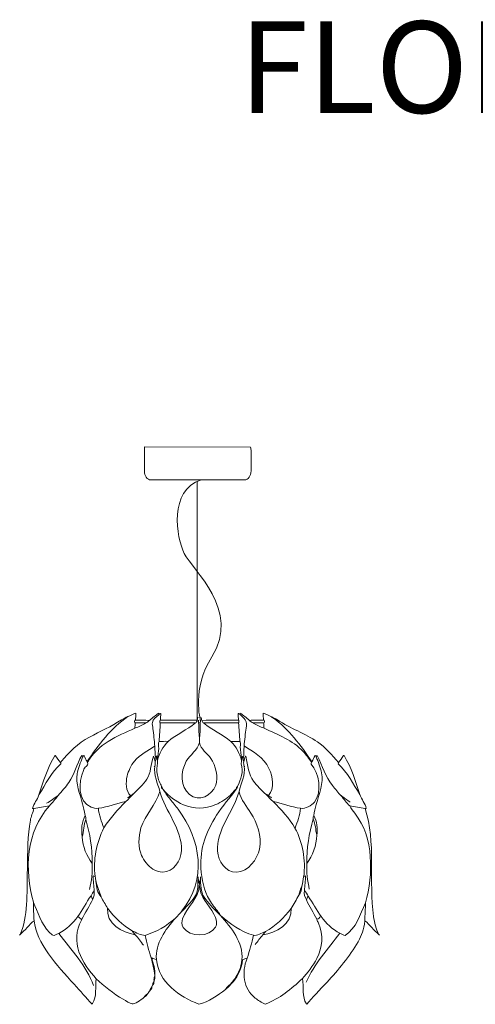
# Model space of a CAD drawing. Units: inches. Extents: x 0 to 999, y 14 to 223.
# Drawn here: x 264 to 314, y 116 to 223 of the extents above; entities that cross this region are included whole.
import ezdxf

# ---------------------------------------------------------------- set-up
doc = ezdxf.new("R2010")
doc.units = ezdxf.units.IN
doc.header["$MEASUREMENT"] = 0
doc.layers.add('SLAMP', color=1, linetype='Continuous', lineweight=0)
doc.styles.get("Standard").update_dxf_attribs({"font": 'arial.ttf'})

# ---------------------------------------------------------------- blocks, each defined once
blk = doc.blocks.new('FLORA S F')
at = {"layer": 'SLAMP'}
blk.add_line((-0.02, -29.82), (-0.02, -3.79), dxfattribs=at)
for points in [[(-5.8, -0.45), (-5.8, -0.32), (-5.82, -0.1), (-5.78, 0.01)], [(-5.78, 0.01), (-5.78, 0.01), (5.78, -0.01), (5.78, -0.01)], [(-5.8, -2.61), (-5.8, -2.61), (-5.8, -0.45), (-5.8, -0.45)], [(5.78, -0.01), (5.83, -0.14), (5.86, -0.29), (5.86, -0.45)], [(5.86, -0.45), (5.86, -0.45), (5.86, -2.61), (5.86, -2.61)], [(-5.08, -3.59), (-5.48, -3.59), (-5.8, -3.15), (-5.8, -2.61)], [(5.86, -2.61), (5.86, -3.15), (5.54, -3.59), (5.14, -3.59)], [(5.14, -3.59), (5.14, -3.59), (-5.08, -3.59), (-5.08, -3.59)], [(-1.44, -11.64), (-2.33, -9.87), (-3.17, -4.69), (0.42, -3.58)], [(1.58, -22.89), (4.79, -17.84), (-0.55, -13.41), (-1.44, -11.64)], [(0.32, -29.85), (0.32, -29.85), (-0.65, -26.39), (1.58, -22.89)], [(-7.6, -29.43), (-9.46, -30.67), (-10.82, -32.52), (-12.05, -34.35)], [(-11.8, -31.67), (-10.66, -31.05), (-9.4, -30.5), (-8.3, -29.8)], [(-8.3, -29.8), (-8.09, -29.67), (-7.82, -29.49), (-7.6, -29.43)], [(-7.6, -29.43), (-7.32, -29.31), (-7.04, -29.12), (-6.74, -29.06)], [(-6.86, -29.87), (-6.87, -29.94), (-6.88, -30.03), (-6.85, -30.09)], [(-6.78, -29.83), (-6.81, -29.83), (-6.84, -29.84), (-6.86, -29.87)], [(-6.85, -30.09), (-6.84, -30.1), (-6.82, -30.1), (-6.79, -30.1)], [(-6.79, -30.1), (-6.42, -30.12), (-6.04, -30.09), (-5.66, -30.12)], [(-6.74, -29.06), (-6.73, -29.31), (-6.76, -29.57), (-6.78, -29.83)], [(-6.78, -29.83), (-6.28, -29.83), (-5.75, -29.8), (-5.25, -29.84)], [(-5.25, -29.84), (-5.36, -29.96), (-5.51, -30.07), (-5.66, -30.12)], [(-5.25, -29.84), (-4.91, -29.58), (-4.59, -29.27), (-4.23, -29.06)], [(-4.93, -30.07), (-4.97, -30.25), (-4.89, -30.51), (-4.86, -30.75)], [(-4.22, -29.23), (-4.49, -29.46), (-4.86, -29.7), (-4.93, -30.07)], [(-4.23, -29.06), (-4.19, -29.09), (-4.22, -29.14), (-4.2, -29.17)], [(-4.2, -29.17), (-4.21, -29.19), (-4.21, -29.21), (-4.22, -29.23)], [(-4.2, -29.17), (-4.12, -29.18), (-4.07, -29.04), (-3.99, -29.09)], [(-4.08, -29.83), (-4.11, -29.9), (-4.09, -29.99), (-4.11, -30.06)], [(-4.11, -30.06), (-4.1, -30.09), (-4.08, -30.1), (-4.06, -30.11)], [(-4.04, -29.81), (-4.05, -29.82), (-4.07, -29.82), (-4.08, -29.83)], [(-4.06, -30.11), (-2.77, -30.12), (-1.5, -30.08), (-0.22, -30.12)], [(-3.99, -29.09), (-4.02, -29.33), (-4.03, -29.57), (-4.04, -29.81)], [(-4.04, -29.81), (-2.7, -29.83), (-1.35, -29.82), (-0.02, -29.82)], [(-0.02, -29.82), (-0.05, -29.94), (-0.12, -30.05), (-0.22, -30.12)], [(-0.02, -29.82), (0.03, -29.71), (0.01, -29.58), (0.06, -29.48)], [(0.12, -30.11), (0.12, -30.01), (0.09, -29.91), (0.12, -29.82)], [(0.31, -30.1), (0.31, -30.01), (0.33, -29.91), (0.32, -29.82)], [(0.47, -29.84), (0.42, -29.73), (0.43, -29.59), (0.38, -29.48)], [(0.47, -29.84), (1.79, -29.79), (3.14, -29.85), (4.48, -29.81)], [(0.66, -30.11), (0.55, -30.07), (0.5, -29.95), (0.47, -29.84)], [(0.66, -30.11), (1.96, -30.1), (3.22, -30.11), (4.5, -30.11)], [(4.43, -29.09), (4.51, -29.04), (4.55, -29.2), (4.64, -29.17)], [(4.48, -29.81), (4.47, -29.57), (4.45, -29.33), (4.43, -29.09)], [(4.52, -29.83), (4.51, -29.82), (4.49, -29.82), (4.48, -29.81)], [(4.5, -30.11), (4.5, -30.1), (4.51, -30.1), (4.52, -30.1)], [(4.52, -30.1), (4.54, -30.01), (4.54, -29.92), (4.52, -29.83)], [(4.64, -29.17), (4.66, -29.14), (4.63, -29.08), (4.66, -29.06)], [(5.22, -29.79), (5.07, -29.56), (4.89, -29.42), (4.64, -29.17)], [(4.66, -29.06), (5.03, -29.27), (5.34, -29.58), (5.69, -29.84)], [(5.32, -30.68), (5.37, -30.34), (5.41, -30.06), (5.22, -29.79)], [(5.69, -29.84), (6.19, -29.79), (6.72, -29.85), (7.22, -29.81)], [(5.69, -29.84), (5.78, -29.97), (5.95, -30.06), (6.1, -30.13)], [(6.1, -30.13), (6.47, -30.08), (6.85, -30.12), (7.23, -30.11)], [(7.22, -29.81), (7.2, -29.56), (7.17, -29.31), (7.18, -29.06)], [(7.18, -29.06), (7.49, -29.13), (7.79, -29.32), (8.09, -29.45)], [(7.22, -29.81), (7.25, -29.82), (7.28, -29.82), (7.29, -29.83)], [(7.29, -30.1), (7.28, -30.11), (7.26, -30.11), (7.23, -30.11)], [(7.29, -29.83), (7.31, -29.91), (7.32, -30.02), (7.29, -30.1)], [(8.09, -29.45), (8.09, -29.45), (8.1, -29.45), (8.11, -29.45)], [(8.09, -29.45), (8.1, -29.52), (8.18, -29.53), (8.22, -29.56)], [(8.11, -29.45), (8.16, -29.46), (8.2, -29.49), (8.24, -29.52)], [(8.24, -29.52), (8.24, -29.53), (8.23, -29.55), (8.22, -29.56)], [(12.48, -34.36), (11.31, -32.58), (9.99, -30.79), (8.22, -29.56)], [(8.74, -29.8), (8.58, -29.7), (8.41, -29.61), (8.24, -29.52)], [(13.1, -32.19), (11.78, -31.3), (10.15, -30.7), (8.74, -29.8)], [(-11.99, -34.42), (-10.93, -32.45), (-8.78, -31.55), (-6.83, -30.7)], [(-6.79, -30.1), (-6.81, -30.3), (-6.83, -30.5), (-6.83, -30.7)], [(-6.83, -30.7), (-6.44, -30.52), (-6.02, -30.36), (-5.66, -30.12)], [(-4.86, -30.75), (-4.8, -31.29), (-4.69, -32.1), (-4.67, -32.65)], [(-4.06, -30.11), (-4.1, -30.78), (-4.16, -31.47), (-4.18, -32.14)], [(-0.22, -30.12), (-1.14, -30.88), (-2.29, -31.38), (-3.22, -32.15)], [(0.31, -30.1), (0.25, -30.12), (0.18, -30.11), (0.12, -30.11)], [(0.22, -31.73), (0.12, -31.21), (0.17, -30.65), (0.12, -30.11)], [(0.22, -31.73), (0.31, -31.2), (0.28, -30.64), (0.31, -30.1)], [(3.64, -32.15), (2.72, -31.36), (1.56, -30.89), (0.66, -30.11)], [(4.62, -32.14), (4.6, -31.46), (4.53, -30.79), (4.5, -30.11)], [(5.11, -32.63), (5.12, -32.07), (5.25, -31.22), (5.32, -30.68)], [(6.1, -30.13), (6.1, -30.13), (6.1, -30.13), (6.1, -30.14)], [(6.1, -30.14), (6.47, -30.35), (6.87, -30.54), (7.27, -30.7)], [(7.23, -30.11), (7.24, -30.31), (7.26, -30.5), (7.27, -30.7)], [(7.27, -30.7), (7.27, -30.7), (7.28, -30.71), (7.28, -30.71)], [(7.28, -30.71), (8.82, -31.43), (10.4, -31.99), (11.53, -33.23)], [(-14.98, -34.45), (-13.96, -33.24), (-13.11, -32.38), (-11.8, -31.67)], [(-3.22, -32.15), (-3.78, -32.73), (-4.18, -33.44), (-4.37, -34.23)], [(-4.18, -32.14), (-4.36, -32.35), (-4.23, -32.65), (-4.23, -32.91)], [(-4.18, -32.14), (-3.86, -32.16), (-3.54, -32.1), (-3.22, -32.15)], [(0.22, -32.26), (0.2, -32.09), (0.22, -31.91), (0.22, -31.73)], [(3.64, -32.15), (3.96, -32.12), (4.29, -32.16), (4.62, -32.14)], [(4.81, -34.21), (4.6, -33.44), (4.22, -32.71), (3.64, -32.15)], [(4.63, -32.15), (4.63, -32.15), (4.62, -32.14), (4.62, -32.14)], [(4.66, -32.22), (4.66, -32.19), (4.64, -32.18), (4.63, -32.15)], [(4.68, -32.73), (4.68, -32.56), (4.77, -32.37), (4.66, -32.22)], [(15.42, -34.45), (14.68, -33.61), (13.97, -32.78), (13.1, -32.19)], [(-4.69, -32.65), (-5.37, -33.18), (-6.28, -33.56), (-6.89, -34.3)], [(-4.67, -32.65), (-4.68, -32.65), (-4.68, -32.65), (-4.69, -32.65)], [(-4.67, -32.65), (-4.61, -33.09), (-4.67, -33.56), (-4.56, -33.98)], [(-4.23, -32.91), (-4.3, -33.27), (-4.29, -33.66), (-4.41, -34)], [(0.22, -32.26), (0.03, -33.12), (-0.81, -33.55), (-1.22, -34.3)], [(1.46, -33.99), (1.06, -33.43), (0.37, -33.04), (0.22, -32.26)], [(4.84, -33.96), (4.75, -33.57), (4.67, -33.15), (4.68, -32.73)], [(5, -34), (5.12, -33.56), (5.02, -33.08), (5.11, -32.63)], [(5.11, -32.63), (6.02, -33.27), (7.24, -33.87), (7.81, -35.1)], [(11.53, -33.23), (11.86, -33.59), (12.16, -34), (12.45, -34.41)], [(-17.32, -37.99), (-16.84, -36.52), (-16.39, -34.99), (-15.56, -33.66)], [(-15.56, -33.66), (-15.55, -33.66), (-15.54, -33.66), (-15.53, -33.67)], [(-15.53, -33.67), (-15.34, -33.93), (-15.18, -34.21), (-14.98, -34.45)], [(-14.05, -36.62), (-13.39, -35.73), (-13.25, -34.64), (-12.62, -33.68)], [(-12.52, -33.83), (-12.8, -34.46), (-13.04, -35.08), (-13.15, -35.67)], [(-12.62, -33.68), (-12.58, -33.73), (-12.57, -33.79), (-12.52, -33.82)], [(-12.52, -33.82), (-12.49, -33.78), (-12.48, -33.68), (-12.42, -33.68)], [(-12.52, -33.82), (-12.52, -33.82), (-12.52, -33.83), (-12.52, -33.83)], [(-12.42, -33.68), (-12.42, -33.69), (-12.4, -33.7), (-12.39, -33.72)], [(-12.39, -33.72), (-12.28, -33.92), (-12.19, -34.17), (-12.05, -34.35)], [(-12.05, -34.35), (-12.05, -34.38), (-12.04, -34.39), (-12.04, -34.41)], [(-6.89, -34.3), (-7.29, -34.78), (-7.54, -35.37), (-7.69, -35.95)], [(-5.54, -36.28), (-5.05, -35.57), (-5.14, -34.71), (-4.82, -33.76)], [(-4.82, -33.76), (-4.69, -33.93), (-4.73, -34.19), (-4.61, -34.37)], [(-4.61, -34.37), (-4.59, -34.53), (-4.63, -34.69), (-4.66, -34.85)], [(-4.56, -33.98), (-4.57, -34.1), (-4.54, -34.25), (-4.61, -34.37)], [(-4.56, -33.98), (-4.49, -33.93), (-4.55, -33.83), (-4.49, -33.78)], [(-4.49, -33.78), (-4.49, -33.77), (-4.49, -33.75), (-4.49, -33.73)], [(-4.49, -33.78), (-4.42, -33.84), (-4.48, -33.95), (-4.41, -34)], [(-4.37, -34.23), (-4.3, -34.67), (-4.48, -34.92), (-4.43, -35.47)], [(-4.41, -34), (-4.4, -34.07), (-4.42, -34.17), (-4.37, -34.23)], [(-1.22, -34.3), (-1.87, -35.47), (-1.89, -37.08), (-0.86, -37.94)], [(1.99, -36.93), (2.29, -36.09), (2.01, -34.77), (1.46, -33.99)], [(4.77, -34.59), (4.8, -34.46), (4.81, -34.33), (4.81, -34.21)], [(4.81, -34.21), (4.85, -34.14), (4.85, -34.05), (4.85, -33.98)], [(4.85, -33.98), (4.85, -33.97), (4.84, -33.97), (4.84, -33.96)], [(4.85, -33.98), (4.92, -33.93), (4.86, -33.82), (4.93, -33.77)], [(4.93, -33.77), (5, -33.83), (4.93, -33.94), (5, -34)], [(5, -34), (5.02, -34.12), (4.98, -34.26), (5.05, -34.37)], [(5.05, -34.37), (5.02, -34.53), (5.07, -34.69), (5.09, -34.85)], [(5.05, -34.37), (5.16, -34.18), (5.13, -33.93), (5.25, -33.75)], [(5.25, -33.75), (5.26, -33.75), (5.26, -33.76), (5.27, -33.76)], [(5.27, -33.76), (5.55, -34.82), (5.54, -35.72), (6.13, -36.49)], [(12.48, -34.36), (12.48, -34.38), (12.47, -34.39), (12.45, -34.41)], [(12.86, -33.68), (12.72, -33.89), (12.64, -34.16), (12.48, -34.36)], [(12.97, -33.8), (12.91, -33.78), (12.92, -33.67), (12.86, -33.68)], [(12.97, -33.8), (12.96, -33.8), (12.96, -33.81), (12.96, -33.81)], [(12.96, -33.81), (13.21, -34.38), (13.43, -34.97), (13.56, -35.58)], [(13.06, -33.68), (13.03, -33.72), (13.01, -33.78), (12.97, -33.8)], [(14.75, -36.96), (13.92, -35.92), (13.74, -34.88), (13.06, -33.68)], [(15.95, -33.69), (15.78, -33.95), (15.61, -34.21), (15.42, -34.45)], [(16.01, -33.67), (15.98, -33.66), (15.96, -33.68), (15.95, -33.69)], [(17.74, -37.94), (17.27, -36.49), (16.82, -34.98), (16.01, -33.67)], [(-17.32, -37.99), (-16.59, -36.82), (-15.99, -35.51), (-14.92, -34.6)], [(-14.92, -34.6), (-14.9, -34.54), (-14.98, -34.51), (-14.98, -34.45)], [(-12.46, -35.3), (-13.03, -36.66), (-13.08, -38.7), (-11.6, -39.32)], [(-12.17, -34.87), (-12.29, -35), (-12.38, -35.11), (-12.46, -35.3)], [(-12.01, -34.43), (-11.88, -34.64), (-12.08, -34.77), (-12.17, -34.87)], [(-12.04, -34.41), (-12.03, -34.41), (-12.02, -34.42), (-12.01, -34.43)], [(-12.01, -34.43), (-12.01, -34.42), (-12, -34.42), (-11.99, -34.42)], [(-12.01, -34.43), (-12.01, -34.43), (-12.01, -34.43), (-12.01, -34.43)], [(-4.65, -34.86), (-4.81, -35.82), (-4.35, -36.7), (-4.1, -37.6)], [(-4.66, -34.85), (-4.71, -34.88), (-4.71, -34.9), (-4.73, -34.93)], [(-4.66, -34.85), (-4.66, -34.85), (-4.66, -34.85), (-4.65, -34.86)], [(-4.43, -35.47), (-4.38, -35.92), (-4.25, -36.4), (-4.05, -36.8)], [(4.38, -37.04), (4.76, -36.3), (5.06, -35.41), (4.77, -34.59)], [(5.09, -34.85), (5.24, -35.82), (4.79, -36.7), (4.54, -37.6)], [(5.09, -34.85), (5.12, -34.86), (5.14, -34.88), (5.14, -34.9)], [(7.81, -35.1), (8.24, -36.02), (8.47, -37.23), (7.77, -38.06)], [(12.42, -34.63), (12.37, -34.56), (12.44, -34.5), (12.45, -34.43)], [(12.77, -38.76), (13.63, -37.64), (13.32, -35.58), (12.42, -34.63)], [(12.45, -34.43), (12.45, -34.43), (12.45, -34.42), (12.45, -34.41)], [(15.37, -34.57), (15.36, -34.52), (15.42, -34.5), (15.42, -34.45)], [(17.74, -37.94), (17.02, -36.78), (16.39, -35.52), (15.37, -34.57)], [(-13.15, -35.67), (-13.34, -36.7), (-12.84, -37.9), (-12.56, -38.94)], [(-7.69, -35.95), (-7.84, -36.55), (-7.83, -37.6), (-7.32, -38.05)], [(-7.03, -37.89), (-6.55, -37.43), (-5.93, -36.86), (-5.54, -36.28)], [(6.13, -36.49), (6.5, -36.96), (6.98, -37.44), (7.49, -37.92)], [(13.56, -35.58), (13.79, -36.67), (13.28, -37.85), (12.98, -39.01)], [(-15.22, -38.04), (-14.85, -37.61), (-14.39, -37.09), (-14.05, -36.62)], [(-4.1, -37.6), (-4.52, -39.06), (-5.75, -40.13), (-6.17, -41.59)], [(-1.75, -44.07), (-1.62, -41.8), (-3.59, -39.66), (-4.1, -37.6)], [(-4.05, -36.8), (-4.01, -36.88), (-3.95, -36.98), (-3.93, -37.07)], [(-3.93, -37.07), (-3.98, -37.17), (-3.88, -37.28), (-3.8, -37.33)], [(-3.93, -37.07), (-3.87, -37.13), (-3.8, -37.24), (-3.8, -37.33)], [(-3.76, -37.38), (-3.77, -37.36), (-3.79, -37.35), (-3.8, -37.33)], [(-3.76, -37.38), (-3.75, -37.38), (-3.74, -37.39), (-3.73, -37.39)], [(-2.97, -38.45), (-3.25, -38.09), (-3.58, -37.68), (-3.76, -37.38)], [(-3.73, -37.39), (-3.13, -38.17), (-2.4, -38.67), (-1.54, -39.05)], [(-0.86, -37.94), (0.15, -38.77), (1.57, -38.1), (1.99, -36.93)], [(4.54, -37.6), (3.99, -39.77), (2.01, -41.82), (2.19, -44.14)], [(4.23, -37.35), (3.58, -38.29), (2.72, -39.2), (2.09, -40.21)], [(2.88, -38.57), (3.44, -38.23), (3.72, -37.87), (4.18, -37.36)], [(4.18, -37.36), (4.19, -37.35), (4.21, -37.35), (4.22, -37.34)], [(4.22, -37.34), (4.25, -37.24), (4.3, -37.13), (4.38, -37.05)], [(4.22, -37.34), (4.22, -37.35), (4.23, -37.35), (4.23, -37.35)], [(4.38, -37.05), (4.42, -37.17), (4.31, -37.28), (4.23, -37.35)], [(4.38, -37.05), (4.38, -37.05), (4.38, -37.04), (4.38, -37.04)], [(5.84, -39.97), (5.36, -39.22), (4.76, -38.56), (4.54, -37.6)], [(15.68, -38.06), (15.38, -37.75), (15.06, -37.34), (14.75, -36.96)], [(-18.02, -39.45), (-17.86, -38.94), (-17.52, -38.49), (-17.32, -37.99)], [(-15.22, -38.04), (-15.64, -38.32), (-16.03, -38.67), (-16.5, -38.89)], [(-16.17, -39.19), (-15.86, -38.8), (-15.51, -38.44), (-15.22, -38.04)], [(-10.83, -39.44), (-9.8, -39.31), (-8.82, -38.91), (-7.83, -38.7)], [(-10.23, -41.58), (-9.56, -40.52), (-8.72, -39.59), (-7.83, -38.7)], [(-7.83, -38.7), (-7.55, -38.45), (-7.26, -38.17), (-7.03, -37.89)], [(-7.32, -38.05), (-7.4, -38.16), (-7.54, -38.22), (-7.65, -38.31)], [(-7.04, -37.88), (-7.14, -37.92), (-7.21, -38.02), (-7.32, -38.05)], [(-7.03, -37.89), (-7.03, -37.88), (-7.03, -37.88), (-7.04, -37.88)], [(-2.12, -39.54), (-2.39, -39.18), (-2.67, -38.82), (-2.97, -38.45)], [(1.99, -39.04), (2.29, -38.91), (2.59, -38.76), (2.88, -38.57)], [(7.49, -37.92), (7.72, -38.19), (7.99, -38.46), (8.27, -38.7)], [(7.77, -38.06), (7.66, -38.05), (7.6, -37.92), (7.49, -37.92)], [(7.77, -38.06), (7.85, -38.16), (8, -38.21), (8.09, -38.31)], [(8.27, -38.7), (9.26, -38.92), (10.24, -39.31), (11.27, -39.44)], [(8.27, -38.7), (9.14, -39.6), (10.04, -40.51), (10.65, -41.6)], [(15.68, -38.06), (15.69, -38.05), (15.69, -38.05), (15.7, -38.05)], [(16.63, -39.19), (16.3, -38.83), (15.97, -38.46), (15.68, -38.06)], [(15.7, -38.05), (16.01, -38.3), (16.34, -38.56), (16.69, -38.77)], [(18.44, -39.46), (18.33, -38.93), (17.92, -38.46), (17.74, -37.94)], [(-17.93, -49.7), (-18.92, -46.19), (-18.73, -41.93), (-16.17, -39.19)], [(-18.26, -40.74), (-18.19, -40.37), (-17.98, -39.89), (-17.87, -39.46)], [(-17.87, -39.46), (-17.92, -39.45), (-17.98, -39.48), (-18.02, -39.45)], [(-17.87, -39.46), (-17.32, -39.35), (-16.73, -39.25), (-16.17, -39.19)], [(-12.56, -38.94), (-12.45, -39.35), (-12.36, -39.74), (-12.27, -40.23)], [(-11.6, -39.32), (-11.45, -39.38), (-11.09, -39.5), (-10.83, -39.44)], [(-10.23, -41.58), (-10.5, -40.89), (-10.76, -40.18), (-10.83, -39.44)], [(-1.7, -50.65), (1.03, -47.21), (0.4, -42.9), (-2.12, -39.54)], [(-1.54, -39.05), (-0.39, -39.56), (0.8, -39.55), (1.99, -39.04)], [(10.66, -41.6), (10.93, -40.91), (11.19, -40.2), (11.27, -39.44)], [(11.27, -39.44), (11.78, -39.54), (12.48, -39.14), (12.77, -38.76)], [(12.98, -39.01), (12.87, -39.42), (12.78, -39.82), (12.7, -40.23)], [(17.21, -39.98), (17.01, -39.72), (16.82, -39.47), (16.63, -39.19)], [(18.31, -39.46), (17.77, -39.34), (17.19, -39.26), (16.63, -39.19)], [(18.31, -39.46), (18.36, -39.46), (18.4, -39.46), (18.44, -39.46)], [(19.24, -51.25), (18.69, -47.46), (19.53, -43.08), (18.31, -39.46)], [(-18.58, -46.05), (-18.54, -44.23), (-18.57, -42.42), (-18.26, -40.74)], [(-12.27, -40.23), (-12.63, -40.9), (-12.73, -41.8), (-12.58, -42.56)], [(-12.19, -40.65), (-12.43, -41.25), (-12.45, -41.93), (-12.58, -42.56)], [(-12.27, -40.23), (-12.23, -40.36), (-12.18, -40.5), (-12.19, -40.65)], [(-12.19, -40.65), (-11.76, -42.2), (-11.48, -43.84), (-11.5, -45.47)], [(-12.19, -40.65), (-12.19, -40.65), (-12.19, -40.65), (-12.19, -40.65)], [(2.09, -40.21), (0.99, -41.94), (0.24, -43.82), (0.37, -45.99)], [(6.77, -43.89), (7.06, -42.45), (6.48, -41.01), (5.84, -39.97)], [(12.63, -40.59), (12.2, -42.18), (11.92, -43.81), (11.94, -45.47)], [(12.7, -40.23), (12.66, -40.34), (12.64, -40.47), (12.63, -40.59)], [(12.63, -40.59), (12.89, -41.15), (12.9, -41.79), (13.03, -42.38)], [(12.7, -40.23), (13.04, -40.86), (13.16, -41.66), (13.03, -42.38)], [(18.34, -49.78), (19.23, -46.63), (19.28, -42.69), (17.21, -39.98)], [(-11.18, -46.9), (-11.41, -45.07), (-11.05, -43.19), (-10.23, -41.58)], [(-6.17, -41.59), (-6.46, -42.55), (-6.49, -43.73), (-6.11, -44.58)], [(11.61, -46.9), (11.84, -45.08), (11.51, -43.19), (10.65, -41.6)], [(10.65, -41.6), (10.66, -41.6), (10.66, -41.6), (10.66, -41.6)], [(-12.58, -42.56), (-12.55, -43.63), (-12.11, -44.65), (-11.5, -45.47)], [(13.03, -42.38), (13.02, -43.5), (12.6, -44.6), (11.94, -45.47)], [(-3.8, -46.41), (-2.6, -46.4), (-1.81, -45.19), (-1.75, -44.07)], [(4.26, -46.41), (5.54, -46.39), (6.55, -45), (6.77, -43.89)], [(-6.11, -44.58), (-5.87, -45.1), (-5.39, -45.77), (-4.87, -46.08)], [(2.19, -44.14), (2.27, -45.19), (3.06, -46.44), (4.26, -46.41)], [(-19.38, -53.22), (-18.48, -51.22), (-18.65, -48.92), (-18.58, -46.05)], [(-11.5, -45.47), (-11.47, -46.42), (-11.57, -47.38), (-11.8, -48.3)], [(-4.87, -46.08), (-4.62, -46.23), (-4.15, -46.42), (-3.8, -46.41)], [(0.37, -45.99), (0.44, -47.21), (0.71, -48.43), (1.32, -49.45)], [(11.94, -45.47), (11.9, -46.41), (12.03, -47.36), (12.22, -48.27)], [(-11.4, -46.83), (-11.32, -46.82), (-11.26, -46.9), (-11.18, -46.9)], [(-11.29, -48.47), (-11.3, -47.93), (-11.4, -47.38), (-11.4, -46.83)], [(-11.18, -46.9), (-11.15, -47.08), (-11.13, -47.26), (-11.09, -47.44)], [(0, -48.29), (0.04, -47.97), (0.02, -47.57), (0.09, -47.11)], [(0.09, -47.11), (0.09, -47.04), (0.07, -46.98), (0.07, -46.91)], [(0.09, -47.11), (0.17, -47.28), (0.11, -47.51), (0.21, -47.67)], [(0.21, -47.67), (0.29, -47.52), (0.23, -47.33), (0.32, -47.19)], [(0.32, -47.19), (0.33, -47.1), (0.32, -47), (0.34, -46.91)], [(0.32, -47.19), (0.32, -47.2), (0.33, -47.2), (0.33, -47.21)], [(0.33, -47.21), (0.38, -48.17), (0.36, -48.76), (0.91, -49.4)], [(11.6, -46.91), (11.53, -47.25), (11.51, -47.59), (11.41, -47.93)], [(11.61, -46.9), (11.61, -46.9), (11.61, -46.9), (11.6, -46.91)], [(11.81, -46.83), (11.74, -46.81), (11.68, -46.89), (11.61, -46.9)], [(11.7, -48.43), (11.71, -47.9), (11.81, -47.37), (11.81, -46.83)], [(-11.09, -47.44), (-11.09, -47.45), (-11.08, -47.45), (-11.07, -47.45)], [(-11.09, -47.44), (-11.05, -48.01), (-10.93, -48.69), (-10.53, -49.11)], [(-11.07, -47.45), (-10.93, -48.02), (-10.73, -48.57), (-10.53, -49.11)], [(-1.68, -50.67), (-1.01, -49.96), (-0.12, -49.2), (0, -48.29)], [(0.2, -47.82), (0.2, -49.3), (-1.22, -50.24), (-1.63, -51.51)], [(0.21, -47.67), (0.21, -47.72), (0.2, -47.77), (0.2, -47.82)], [(0.39, -48.77), (0.27, -48.46), (0.29, -48.16), (0.2, -47.82)], [(11.08, -48.91), (11.15, -48.58), (11.25, -48.23), (11.41, -47.93)], [(11.08, -48.91), (11.28, -48.65), (11.39, -48.26), (11.41, -47.93)], [(-13.07, -51.26), (-12.55, -50.53), (-12.15, -49.71), (-11.63, -48.99)], [(-12.64, -51.56), (-12.25, -50.82), (-11.8, -50.11), (-11.45, -49.36)], [(-11.63, -48.99), (-11.54, -48.8), (-11.42, -48.62), (-11.29, -48.47)], [(-11.45, -49.36), (-11.54, -49.26), (-11.57, -49.11), (-11.63, -48.99)], [(-11.45, -49.36), (-11.33, -49.08), (-11.22, -48.77), (-11.29, -48.47)], [(-10.53, -49.11), (-10.32, -49.53), (-10.06, -49.94), (-9.82, -50.35)], [(2.08, -51.75), (1.9, -50.69), (0.8, -49.8), (0.39, -48.77)], [(0.91, -49.4), (1.36, -49.93), (1.93, -50.6), (2.49, -51.12)], [(10.23, -50.39), (10.55, -49.92), (10.79, -49.4), (11.08, -48.91)], [(11.9, -49.44), (11.73, -49.15), (11.62, -48.77), (11.7, -48.43)], [(12.09, -49.04), (12, -48.82), (11.86, -48.6), (11.7, -48.43)], [(11.9, -49.44), (11.97, -49.31), (12, -49.16), (12.09, -49.04)], [(13.05, -51.56), (12.68, -50.84), (12.25, -50.16), (11.9, -49.44)], [(13.5, -51.27), (13.01, -50.53), (12.59, -49.75), (12.09, -49.04)], [(-17.93, -49.7), (-17.92, -49.71), (-17.91, -49.71), (-17.91, -49.71)], [(-17.85, -51.71), (-17.88, -51.05), (-17.93, -50.37), (-17.93, -49.7)], [(-17.91, -49.71), (-17.53, -50.64), (-17.03, -52.14), (-16.18, -52.99)], [(-9.82, -50.35), (-10.03, -52.01), (-8.2, -53), (-6.81, -53.26)], [(-9.82, -50.35), (-9.1, -51.33), (-8.2, -52.19), (-7.15, -52.82)], [(1.32, -49.45), (1.6, -49.92), (1.9, -50.34), (2.27, -50.78)], [(7.15, -53.27), (8.56, -53.05), (10.41, -52.04), (10.23, -50.39)], [(7.42, -52.91), (8.52, -52.29), (9.47, -51.4), (10.23, -50.39)], [(18.34, -49.78), (17.79, -51.04), (17.33, -52.52), (16.13, -53.34)], [(18.29, -51.71), (18.28, -51.07), (18.37, -50.42), (18.34, -49.78)], [(-15.15, -53.1), (-14.32, -52.67), (-13.61, -52.01), (-13.07, -51.26)], [(-12.66, -51.57), (-12.79, -51.47), (-12.94, -51.38), (-13.07, -51.26)], [(-12.67, -51.64), (-12.66, -51.62), (-12.66, -51.6), (-12.66, -51.57)], [(-12.66, -51.57), (-12.65, -51.57), (-12.65, -51.57), (-12.64, -51.56)], [(-5.72, -53.32), (-4.49, -52.93), (-3.35, -52.29), (-2.41, -51.42)], [(-2.41, -51.42), (-3.5, -52.68), (-4.63, -54.18), (-4.49, -55.96)], [(-2.41, -51.42), (-2.15, -51.18), (-1.93, -50.93), (-1.7, -50.67)], [(-1.63, -51.51), (-1.71, -51.77), (-1.75, -52.15), (-1.55, -52.44)], [(-1.7, -50.67), (-1.7, -50.66), (-1.7, -50.66), (-1.7, -50.65)], [(-1.7, -50.67), (-1.69, -50.67), (-1.69, -50.67), (-1.68, -50.67)], [(2.27, -50.78), (2.36, -50.89), (2.44, -50.98), (2.49, -51.12)], [(2.49, -51.12), (2.5, -51.12), (2.5, -51.13), (2.51, -51.13)], [(2.51, -51.13), (3.55, -52.08), (4.73, -52.9), (6.11, -53.3)], [(4.85, -55.99), (5.02, -54.06), (3.69, -52.47), (2.51, -51.13)], [(13.05, -51.56), (13.22, -51.51), (13.34, -51.35), (13.5, -51.27)], [(13.22, -51.99), (13.16, -51.86), (13.07, -51.72), (13.05, -51.56)], [(13.5, -51.27), (14.06, -51.98), (14.73, -52.68), (15.56, -53.08)], [(19.82, -53.21), (19.51, -52.64), (19.34, -51.93), (19.24, -51.25)], [(-19.38, -53.22), (-18.84, -52.77), (-18.4, -52.16), (-17.85, -51.71)], [(-17.85, -51.71), (-17.6, -54.17), (-15.38, -56.56), (-13.46, -58.66)], [(-11.05, -58.05), (-12.61, -56.4), (-14, -53.97), (-12.67, -51.64)], [(-1.55, -52.44), (-0.81, -53.58), (1.3, -53.53), (1.97, -52.42)], [(1.97, -52.42), (2.06, -52.27), (2.12, -52), (2.08, -51.75)], [(13.04, -55.83), (13.67, -54.56), (13.8, -53.34), (13.22, -51.99)], [(17.54, -54.01), (17.95, -53.24), (18.16, -52.8), (18.29, -51.71)], [(18.29, -51.71), (18.84, -52.17), (19.28, -52.77), (19.81, -53.22)], [(-19.43, -53.3), (-19.43, -53.28), (-19.4, -53.25), (-19.38, -53.22)], [(-16.18, -52.99), (-16.09, -53.07), (-15.89, -53.26), (-15.79, -53.3)], [(-15.79, -53.3), (-15.62, -53.37), (-15.46, -53.21), (-15.15, -53.1)], [(-15.15, -53.1), (-13.79, -54.92), (-12.13, -56.63), (-11.37, -58.8)], [(-7.15, -52.82), (-7.14, -52.81), (-7.14, -52.81), (-7.14, -52.81)], [(-6.81, -53.26), (-6.87, -53.08), (-7.08, -52.99), (-7.15, -52.82)], [(-7.14, -52.81), (-6.69, -53.02), (-6.21, -53.31), (-5.72, -53.32)], [(-6.81, -53.26), (-6.44, -53.58), (-6.2, -54.03), (-5.9, -54.4)], [(-5.72, -53.32), (-5.53, -54.14), (-5.34, -54.96), (-5.07, -55.75)], [(5.42, -55.8), (5.72, -54.99), (5.93, -54.14), (6.11, -53.3)], [(6.11, -53.3), (6.56, -53.4), (6.99, -53.03), (7.42, -52.91)], [(7.15, -53.27), (6.83, -53.57), (6.6, -53.97), (6.31, -54.31)], [(7.42, -52.91), (7.36, -53.04), (7.2, -53.13), (7.15, -53.27)], [(15.56, -53.08), (14.25, -54.78), (12.74, -56.42), (11.88, -58.44)], [(16.13, -53.34), (15.94, -53.26), (15.75, -53.17), (15.56, -53.08)], [(19.81, -53.22), (19.81, -53.22), (19.81, -53.21), (19.82, -53.21)], [(19.81, -53.22), (19.83, -53.25), (19.84, -53.26), (19.87, -53.3)], [(14.16, -58.41), (15.37, -57.1), (16.65, -55.64), (17.54, -54.01)], [(-4.67, -57.7), (-4.74, -57.05), (-4.88, -56.38), (-5.07, -55.75)], [(-5, -55.78), (-5, -55.76), (-5.03, -55.75), (-5.07, -55.75)], [(-5, -55.78), (-4.82, -55.83), (-4.67, -55.94), (-4.49, -55.96)], [(-4.67, -57.7), (-4.57, -57.04), (-4.83, -56.39), (-5, -55.78)], [(5.42, -55.82), (4.79, -57.4), (5.02, -59.09), (6.32, -60.16)], [(4.91, -56), (5.07, -55.92), (5.25, -55.86), (5.42, -55.8)], [(5.42, -55.8), (5.42, -55.81), (5.42, -55.81), (5.42, -55.82)], [(11.46, -58.04), (12.01, -57.42), (12.63, -56.65), (13.04, -55.83)], [(-4.49, -55.96), (-4.24, -58.4), (-1.99, -60.02), (0.14, -60.82)], [(3.87, -58.33), (4.41, -57.67), (4.77, -56.86), (4.85, -55.99)], [(3.92, -58.35), (4.46, -57.69), (4.85, -56.87), (4.91, -56)], [(4.91, -56), (4.9, -56), (4.87, -55.99), (4.85, -55.99)], [(-4.74, -58.3), (-4.77, -58.13), (-4.74, -57.91), (-4.67, -57.74)], [(-4.74, -58.3), (-4.67, -58.14), (-4.61, -57.92), (-4.67, -57.74)], [(-4.67, -57.74), (-4.67, -57.73), (-4.67, -57.71), (-4.67, -57.7)], [(7.41, -60.82), (8.98, -60.22), (10.24, -59.16), (11.46, -58.04)], [(11.46, -58.04), (11.66, -58.95), (11.36, -60.01), (11.92, -60.8)], [(-13.46, -58.66), (-12.8, -59.39), (-12.16, -60.14), (-11.52, -60.81)], [(-11.46, -60.76), (-10.96, -59.97), (-11.21, -58.94), (-11.05, -58.05)], [(-11.05, -58.05), (-10.24, -58.79), (-9.15, -59.71), (-8.13, -60.28)], [(-5.22, -59.34), (-5.16, -59.2), (-5.08, -59.05), (-4.97, -58.95)], [(-5.22, -59.36), (-5.1, -59.26), (-4.97, -59.11), (-4.97, -58.95)], [(-4.97, -58.95), (-4.95, -58.88), (-4.92, -58.82), (-4.9, -58.76)], [(-4.9, -58.76), (-4.91, -58.63), (-4.83, -58.47), (-4.76, -58.36)], [(-4.9, -58.76), (-4.81, -58.66), (-4.72, -58.5), (-4.76, -58.36)], [(-4.76, -58.36), (-4.75, -58.33), (-4.74, -58.32), (-4.74, -58.3)], [(3.11, -59.15), (3.29, -58.89), (3.57, -58.7), (3.77, -58.45)], [(3.13, -59.15), (3.38, -58.96), (3.6, -58.71), (3.82, -58.47)], [(3.77, -58.45), (3.79, -58.4), (3.84, -58.38), (3.87, -58.33)], [(3.82, -58.47), (3.8, -58.47), (3.78, -58.46), (3.77, -58.45)], [(3.82, -58.47), (3.84, -58.43), (3.89, -58.4), (3.92, -58.35)], [(3.92, -58.35), (3.9, -58.35), (3.88, -58.34), (3.87, -58.33)], [(11.95, -60.81), (12.51, -60.19), (13.38, -59.24), (14.16, -58.41)], [(-7.12, -60.8), (-6.88, -60.84), (-6.23, -60.42), (-5.81, -60.05)], [(-5.81, -60.05), (-5.74, -59.92), (-5.59, -59.79), (-5.47, -59.7)], [(-5.81, -60.05), (-5.68, -59.98), (-5.53, -59.85), (-5.47, -59.7)], [(-5.47, -59.7), (-5.37, -59.6), (-5.3, -59.48), (-5.22, -59.36)], [(-5.22, -59.36), (-5.22, -59.35), (-5.22, -59.35), (-5.22, -59.34)], [(0.14, -60.82), (1.23, -60.56), (2.18, -59.88), (3.07, -59.21)], [(3.07, -59.21), (3.08, -59.18), (3.09, -59.17), (3.11, -59.15)], [(3.11, -59.15), (3.12, -59.15), (3.12, -59.15), (3.13, -59.15)], [(6.32, -60.16), (6.61, -60.4), (7, -60.63), (7.41, -60.82)], [(-11.52, -60.81), (-11.5, -60.8), (-11.48, -60.77), (-11.46, -60.76)], [(-8.13, -60.28), (-7.82, -60.46), (-7.39, -60.76), (-7.12, -60.8)], [(11.92, -60.8), (11.93, -60.81), (11.94, -60.81), (11.95, -60.81)]]:
    blk.add_open_spline(points, degree=3, dxfattribs=at)

msp = doc.modelspace()

# ---------------------------------------------------------------- block references
at = {"layer": 'SLAMP'}
msp.add_blockref('FLORA S F', (283.72, 176.59), dxfattribs=at)

# ---------------------------------------------------------------- texts
at = {"layer": 'SLAMP', "insert": (246.45, 223.06), "char_height": 10, "attachment_point": 1}
msp.add_mtext_dynamic_manual_height_columns('{\\W6.8384;  }FLORA S', width=164.0661, gutter_width=1, heights=[0], dxfattribs=at)

doc.saveas('drawing.dxf')
